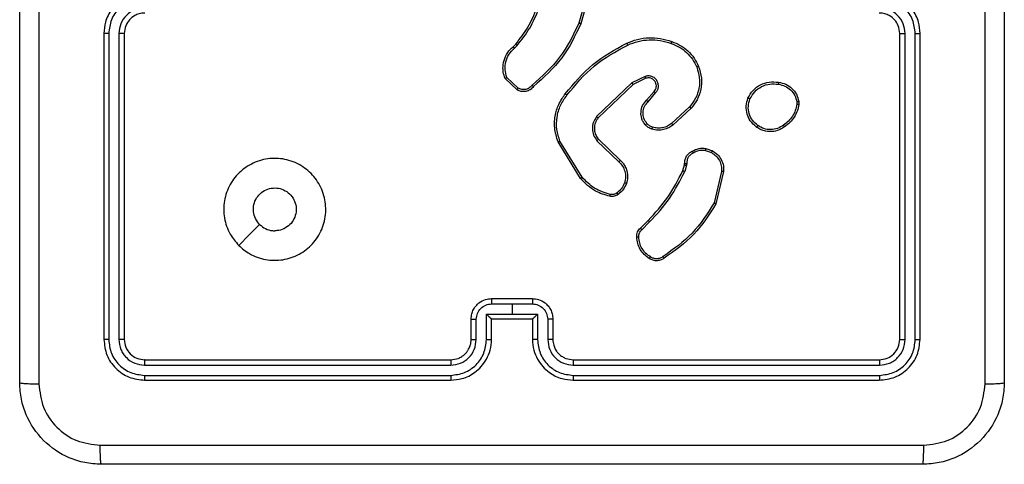
# Model space of a CAD drawing. Units: millimetres. Extents: x 152 to 536, y 170 to 877.
# Drawn here: x 376 to 386, y 394 to 399 of the extents above; entities that cross this region are included whole.
import ezdxf

# ---------------------------------------------------------------- set-up
doc = ezdxf.new("R2010")
doc.units = ezdxf.units.MM
doc.header["$LTSCALE"] = 35

# ---------------------------------------------------------------- blocks, each defined once
blk = doc.blocks.new('1445 2d')
at = {"color": 0, "linetype": 'Continuous', "lineweight": 25}
for p, q in [((381.9272, 399.1426), (381.828, 398.7895)), ((381.9467, 399.1384), (381.8468, 398.7832)), ((377.1725, 398.6879), (377.1725, 395.6879)), ((377.2199, 398.6875), (377.2199, 395.6855)), ((377.32, 398.6875), (377.3199, 395.6855)), ((377.3725, 398.6879), (377.3725, 395.6879)), ((384.9725, 395.6879), (384.9725, 398.6879)), ((385.025, 395.6855), (385.0249, 398.6875)), ((385.1251, 395.6855), (385.125, 398.6875)), ((385.1725, 395.6879), (385.1725, 398.6879)), ((381.1826, 398.5574), (381.2094, 398.5837)), ((381.1953, 398.5418), (381.2246, 398.5706)), ((381.2331, 398.1506), (381.1217, 398.2563)), ((382.4778, 398.267), (382.348, 398.2036)), ((381.2224, 398.1339), (381.1042, 398.2465)), ((382.348, 398.2036), (382.0013, 397.8719)), ((382.3592, 398.1875), (382.0166, 397.8595)), ((382.4838, 398.2483), (382.3592, 398.1875)), ((382.4906, 398.0329), (382.5643, 398.1179)), ((382.5054, 398.0188), (382.5794, 398.104)), ((382.9133, 397.9684), (382.7373, 397.8051)), ((383.9638, 398.0174), (383.964, 397.9934)), ((383.9829, 398.0207), (383.9832, 397.9911)), ((382.9275, 397.9552), (382.7495, 397.7899)), ((381.8438, 397.2654), (381.6238, 397.6243)), ((381.8595, 397.2775), (381.6424, 397.6317)), ((382.0052, 397.6363), (382.2205, 397.4287)), ((382.0198, 397.6501), (382.2334, 397.4442)), ((383.0693, 397.5403), (383.127, 397.5195)), ((383.0725, 397.5605), (383.1359, 397.5376)), ((382.8462, 397.3423), (382.8626, 397.3992)), ((382.8626, 397.3992), (382.8646, 397.4136)), ((382.8828, 397.3959), (382.8649, 397.3336)), ((382.8851, 397.4122), (382.8828, 397.3959)), ((383.2271, 397.3343), (383.154, 397.0258)), ((383.2465, 397.333), (383.1716, 397.0179)), ((382.4313, 396.7784), (382.5071, 396.8541)), ((382.4448, 396.7627), (382.5215, 396.8393)), ((380.9725, 396.0879), (381.3725, 396.0879)), ((380.9723, 396.0358), (381.1725, 396.0358)), ((381.1725, 396.0358), (381.3726, 396.0358)), ((381.1725, 396.0358), (381.1725, 395.9358)), ((380.7725, 395.6879), (380.7725, 395.8879)), ((380.8222, 395.6856), (380.8222, 395.8857)), ((380.9223, 395.9358), (381.1725, 395.9358)), ((380.9223, 395.6856), (380.9223, 395.9358)), ((380.9725, 395.8879), (380.9724, 395.8879)), ((380.9725, 395.6879), (380.9725, 395.8879)), ((380.9725, 395.8879), (381.3725, 395.8879)), ((381.1725, 395.9358), (381.4226, 395.9358)), ((381.3725, 395.8879), (381.3725, 395.6879)), ((381.3725, 395.8879), (381.3725, 395.8879)), ((381.4226, 395.9358), (381.4226, 395.6856)), ((381.5227, 395.8857), (381.5227, 395.6856)), ((381.5725, 395.8879), (381.5725, 395.6879)), ((377.5725, 395.4879), (380.5725, 395.4879)), ((381.7725, 395.4879), (384.7725, 395.4879)), ((377.5701, 395.4354), (380.5721, 395.4354)), ((381.7728, 395.4354), (384.7748, 395.4354)), ((377.5701, 395.3353), (380.5721, 395.3353)), ((377.5725, 395.2879), (380.5725, 395.2879)), ((381.7725, 395.2879), (384.7725, 395.2879)), ((381.7728, 395.3353), (384.7748, 395.3353)), ((376.5725, 394.6879), (376.5725, 394.6879)), ((376.5725, 394.6879), (376.5725, 394.6879))]:
    blk.add_line(p, q, dxfattribs=at)
at = {"color": 0, "linetype": 'Continuous', "lineweight": 25, "flags": 128}
blk.add_lwpolyline([(378.4941, 396.6095), (378.5965, 396.712), (378.6989, 396.8144)], dxfattribs=at)
at = {"color": 0, "linetype": 'Continuous', "lineweight": 25}
for points, knots in [([(376.3475, 395.2629), (376.3475, 396.1568), (376.3475, 397.9451), (376.3475, 400.6307), (376.3475, 402.4189), (376.3475, 403.3129)], [0, 0, 0, 0, 0.333296, 0.666701, 1, 1, 1, 1]), ([(376.5351, 403.3236), (376.5352, 402.4272), (376.5353, 400.6343), (376.5353, 397.9415), (376.5352, 396.1486), (376.5351, 395.2522)], [0, 0, 0, 0, 0.333336, 0.666664, 1, 1, 1, 1]), ([(385.8098, 395.2522), (385.8097, 396.1486), (385.8097, 397.9415), (385.8097, 400.6343), (385.8097, 402.4272), (385.8098, 403.3236)], [0, 0, 0, 0, 0.333336, 0.666664, 1, 1, 1, 1]), ([(385.9975, 403.3129), (385.9975, 402.4189), (385.9975, 400.6307), (385.9975, 397.9451), (385.9975, 396.1569), (385.9975, 395.2629)], [0, 0, 0, 0, 0.3332958, 0.6667014, 1, 1, 1, 1]), ([(377.5725, 399.0879), (377.5374, 399.0852), (377.4699, 399.0801), (377.3789, 399.0419), (377.3051, 398.9897), (377.2349, 398.9119), (377.1824, 398.8095), (377.1755, 398.7251), (377.1725, 398.6879)], [0, 0, 0, 0, 0.167276, 0.322543, 0.465788, 0.596998, 0.822391, 1, 1, 1, 1]), ([(377.5701, 399.0377), (377.5242, 399.0324), (377.4326, 399.0218), (377.3167, 398.941), (377.2367, 398.8249), (377.2255, 398.7333), (377.2199, 398.6875)], [0, 0, 0, 0, 0.250454, 0.500145, 0.750094, 1, 1, 1, 1]), ([(385.1725, 398.6879), (385.1694, 398.7251), (385.1625, 398.8095), (385.11, 398.9119), (385.0398, 398.9897), (384.966, 399.0419), (384.875, 399.0801), (384.8075, 399.0852), (384.7725, 399.0879)], [0, 0, 0, 0, 0.177609, 0.403002, 0.534212, 0.677457, 0.832724, 1, 1, 1, 1]), ([(385.125, 398.6875), (385.1194, 398.7333), (385.1083, 398.8249), (385.0282, 398.941), (384.9123, 399.0218), (384.8207, 399.0324), (384.7748, 399.0377)], [0, 0, 0, 0, 0.249904, 0.499848, 0.749541, 1, 1, 1, 1]), ([(377.5701, 398.9377), (377.5375, 398.9337), (377.4721, 398.9257), (377.3892, 398.8686), (377.3314, 398.7859), (377.3238, 398.7203), (377.32, 398.6875)], [0, 0, 0, 0, 0.249939, 0.499878, 0.749568, 1, 1, 1, 1]), ([(381.2094, 398.5837), (381.2512, 398.6374), (381.3358, 398.746), (381.3899, 398.8725), (381.4173, 398.9365)], [0, 0, 0, 0, 0.494663, 1, 1, 1, 1]), ([(385.0249, 398.6875), (385.0211, 398.7203), (385.0135, 398.7859), (384.9557, 398.8686), (384.8728, 398.9257), (384.8074, 398.9337), (384.7748, 398.9377)], [0, 0, 0, 0, 0.250433, 0.500125, 0.750064, 1, 1, 1, 1]), ([(377.5725, 398.8879), (377.5541, 398.8864), (377.5202, 398.8837), (377.4684, 398.8616), (377.4205, 398.8235), (377.3808, 398.7624), (377.3753, 398.7134), (377.3725, 398.6879)], [0, 0, 0, 0, 0.176048, 0.323731, 0.533031, 0.756671, 1, 1, 1, 1]), ([(381.2246, 398.5706), (381.2676, 398.6259), (381.3536, 398.7365), (381.4087, 398.8654), (381.4362, 398.9298)], [0, 0, 0, 0, 0.500007, 1, 1, 1, 1]), ([(384.9725, 398.6879), (384.9696, 398.7136), (384.9642, 398.7616), (384.9251, 398.8227), (384.8775, 398.8612), (384.8247, 398.8837), (384.7908, 398.8864), (384.7725, 398.8879)], [0, 0, 0, 0, 0.244434, 0.457338, 0.675442, 0.824543, 1, 1, 1, 1]), ([(381.828, 398.7895), (381.772, 398.6727), (381.6599, 398.4389), (381.466, 398.2669), (381.3691, 398.1809)], [0, 0, 0, 0, 0.499993, 1, 1, 1, 1]), ([(381.8468, 398.7832), (381.7913, 398.6664), (381.6787, 398.4297), (381.4828, 398.2554), (381.3835, 398.1671)], [0, 0, 0, 0, 0.49327, 1, 1, 1, 1]), ([(381.8468, 398.7832), (381.8467, 398.7833), (381.8462, 398.7834), (381.8434, 398.7843), (381.8399, 398.7855), (381.8365, 398.7866), (381.8325, 398.788), (381.8295, 398.789), (381.828, 398.7895)], [0, 0, 0, 0, 0.200931, 0.434105, 0.563085, 0.700451, 0.846201, 1, 1, 1, 1]), ([(377.2199, 398.6875), (377.2136, 398.6875), (377.2011, 398.6875), (377.1854, 398.6876), (377.1746, 398.6877), (377.1732, 398.6878), (377.1725, 398.6879)], [0, 0, 0, 0, 0.250147, 0.5, 0.749853, 1, 1, 1, 1]), ([(377.3725, 398.6879), (377.3723, 398.6879), (377.3718, 398.6878), (377.3686, 398.6877), (377.3638, 398.6877), (377.3572, 398.6876), (377.3491, 398.6876), (377.34, 398.6875), (377.3301, 398.6875), (377.3234, 398.6875), (377.32, 398.6875)], [0, 0, 0, 0, 0.125044, 0.250192, 0.375253, 0.5, 0.624747, 0.749808, 0.874956, 1, 1, 1, 1]), ([(382.2973, 398.5925), (382.3315, 398.6063), (382.4016, 398.6345), (382.5135, 398.6488), (382.6283, 398.6434), (382.7004, 398.6207), (382.7376, 398.609)], [0, 0, 0, 0, 0.243403, 0.500002, 0.742018, 1, 1, 1, 1]), ([(384.9725, 398.6879), (384.9727, 398.6879), (384.9731, 398.6878), (384.9763, 398.6877), (384.9812, 398.6877), (384.9878, 398.6876), (384.9958, 398.6876), (385.005, 398.6875), (385.0148, 398.6875), (385.0216, 398.6875), (385.0249, 398.6875)], [0, 0, 0, 0, 0.1250439, 0.250195, 0.3752568, 0.5, 0.6247432, 0.749805, 0.8749561, 1, 1, 1, 1]), ([(385.125, 398.6875), (385.1313, 398.6875), (385.1439, 398.6875), (385.1595, 398.6876), (385.1703, 398.6877), (385.1717, 398.6878), (385.1725, 398.6879)], [0, 0, 0, 0, 0.2501501, 0.5, 0.7498499, 1, 1, 1, 1]), ([(381.1042, 398.2465), (381.0973, 398.2672), (381.0868, 398.2988), (381.0822, 398.3585), (381.0908, 398.4254), (381.1247, 398.5011), (381.1641, 398.5394), (381.1826, 398.5574)], [0, 0, 0, 0, 0.190183, 0.290661, 0.52225, 0.775142, 1, 1, 1, 1]), ([(381.1826, 398.5574), (381.1828, 398.5571), (381.1831, 398.5566), (381.186, 398.553), (381.1903, 398.5478), (381.1936, 398.5438), (381.1953, 398.5418)], [0, 0, 0, 0, 0.250178, 0.5, 0.749822, 1, 1, 1, 1]), ([(381.2094, 398.5837), (381.2097, 398.5834), (381.2103, 398.5829), (381.2143, 398.5794), (381.2194, 398.5751), (381.2229, 398.5721), (381.2246, 398.5706)], [0, 0, 0, 0, 0.279851, 0.559064, 0.779477, 1, 1, 1, 1]), ([(381.6949, 398.0952), (381.7794, 398.1974), (381.9483, 398.4019), (382.181, 398.529), (382.2973, 398.5925)], [0, 0, 0, 0, 0.500137, 1, 1, 1, 1]), ([(381.7109, 398.0827), (381.7944, 398.1836), (381.9614, 398.3855), (382.1912, 398.5113), (382.3061, 398.5743)], [0, 0, 0, 0, 0.499999, 1, 1, 1, 1]), ([(382.2973, 398.5925), (382.2975, 398.5923), (382.2978, 398.5917), (382.2998, 398.5875), (382.3027, 398.5814), (382.3049, 398.5767), (382.3061, 398.5743)], [0, 0, 0, 0, 0.250168, 0.5, 0.749832, 1, 1, 1, 1]), ([(382.3061, 398.5743), (382.34, 398.5878), (382.4078, 398.6148), (382.517, 398.628), (382.6269, 398.6228), (382.6965, 398.6009), (382.7313, 398.59)], [0, 0, 0, 0, 0.249943, 0.499996, 0.750051, 1, 1, 1, 1]), ([(382.7376, 398.609), (382.7376, 398.6088), (382.7375, 398.6083), (382.7366, 398.6053), (382.7354, 398.6017), (382.7342, 398.5983), (382.7329, 398.5943), (382.7319, 398.5914), (382.7313, 398.59)], [0, 0, 0, 0, 0.209186, 0.445094, 0.573406, 0.708741, 0.851038, 1, 1, 1, 1]), ([(382.7313, 398.59), (382.7588, 398.579), (382.8137, 398.5572), (382.8842, 398.5027), (382.9439, 398.4366), (382.9699, 398.3836), (382.9829, 398.3571)], [0, 0, 0, 0, 0.249928, 0.500003, 0.750075, 1, 1, 1, 1]), ([(381.1217, 398.2563), (381.1143, 398.2816), (381.0995, 398.3323), (381.1083, 398.4119), (381.1389, 398.4861), (381.1765, 398.5232), (381.1953, 398.5418)], [0, 0, 0, 0, 0.2499778, 0.4999414, 0.7498089, 1, 1, 1, 1]), ([(382.9829, 398.3571), (382.9934, 398.3238), (383.0144, 398.2573), (383.0091, 398.1518), (382.9776, 398.0509), (382.9347, 397.9959), (382.9133, 397.9684)], [0, 0, 0, 0, 0.24998, 0.499964, 0.749877, 1, 1, 1, 1]), ([(383.001, 398.3649), (383.0127, 398.3272), (383.0357, 398.2534), (383.0268, 398.1395), (382.992, 398.0367), (382.9486, 397.9819), (382.9275, 397.9552)], [0, 0, 0, 0, 0.268415, 0.524558, 0.768421, 1, 1, 1, 1]), ([(383.001, 398.3649), (383.0007, 398.3647), (383.0002, 398.3644), (382.9961, 398.3626), (382.9901, 398.36), (382.9853, 398.3581), (382.9829, 398.3571)], [0, 0, 0, 0, 0.249936, 0.499875, 0.749561, 1, 1, 1, 1]), ([(381.1042, 398.2465), (381.1044, 398.2466), (381.1049, 398.2468), (381.1077, 398.2484), (381.111, 398.2503), (381.1141, 398.252), (381.1178, 398.254), (381.1204, 398.2555), (381.1217, 398.2563)], [0, 0, 0, 0, 0.213487, 0.450627, 0.578533, 0.712812, 0.853395, 1, 1, 1, 1]), ([(382.5794, 398.104), (382.5862, 398.1126), (382.5999, 398.1299), (382.6086, 398.1623), (382.6066, 398.1955), (382.594, 398.2263), (382.572, 398.2513), (382.543, 398.2676), (382.51, 398.2742), (382.4886, 398.2694), (382.4778, 398.267)], [0, 0, 0, 0, 0.125104, 0.250179, 0.374953, 0.500012, 0.624896, 0.75, 0.87499, 1, 1, 1, 1]), ([(382.4838, 398.2483), (382.4838, 398.2486), (382.4836, 398.2492), (382.4823, 398.2535), (382.4803, 398.2597), (382.4786, 398.2646), (382.4778, 398.267)], [0, 0, 0, 0, 0.249938, 0.499876, 0.74956, 1, 1, 1, 1]), ([(381.3835, 398.1671), (381.3731, 398.1558), (381.3523, 398.1333), (381.3088, 398.1172), (381.2631, 398.1157), (381.2359, 398.1279), (381.2224, 398.1339)], [0, 0, 0, 0, 0.254949, 0.506598, 0.754948, 1, 1, 1, 1]), ([(381.3691, 398.1809), (381.3606, 398.1714), (381.3436, 398.1522), (381.3074, 398.1374), (381.2684, 398.1353), (381.2448, 398.1455), (381.2331, 398.1506)], [0, 0, 0, 0, 0.2499451, 0.4998996, 0.7496339, 1, 1, 1, 1]), ([(381.3835, 398.1671), (381.3833, 398.1673), (381.3829, 398.1676), (381.3804, 398.17), (381.3776, 398.1727), (381.3751, 398.1752), (381.3722, 398.178), (381.3701, 398.1799), (381.3691, 398.1809)], [0, 0, 0, 0, 0.228215, 0.470203, 0.596933, 0.727585, 0.862022, 1, 1, 1, 1]), ([(382.3592, 398.1875), (382.3591, 398.1877), (382.3589, 398.188), (382.3573, 398.1903), (382.3553, 398.1932), (382.3532, 398.1962), (382.3507, 398.1997), (382.3489, 398.2023), (382.348, 398.2036)], [0, 0, 0, 0, 0.194233, 0.425273, 0.554819, 0.693699, 0.842246, 1, 1, 1, 1]), ([(382.5643, 398.1179), (382.5698, 398.1245), (382.5808, 398.1381), (382.5875, 398.1624), (382.5871, 398.1867), (382.5791, 398.2115), (382.5638, 398.2311), (382.5462, 398.243), (382.5282, 398.2505), (382.5067, 398.2537), (382.4909, 398.25), (382.4838, 398.2483)], [0, 0, 0, 0, 0.122003, 0.248438, 0.350824, 0.467237, 0.617011, 0.696805, 0.769099, 0.895969, 1, 1, 1, 1]), ([(383.4851, 398.0544), (383.5, 398.0804), (383.5304, 398.1334), (383.6051, 398.1875), (383.6935, 398.218), (383.7543, 398.2122), (383.7857, 398.2092)], [0, 0, 0, 0, 0.245326, 0.500041, 0.742727, 1, 1, 1, 1]), ([(383.5041, 398.0462), (383.5184, 398.0707), (383.547, 398.1196), (383.6169, 398.1701), (383.6987, 398.1976), (383.7551, 398.1919), (383.7834, 398.1891)], [0, 0, 0, 0, 0.24995, 0.499915, 0.749749, 1, 1, 1, 1]), ([(383.7857, 398.2092), (383.7857, 398.2089), (383.7858, 398.2084), (383.7855, 398.2051), (383.785, 398.2012), (383.7846, 398.1976), (383.784, 398.1935), (383.7836, 398.1906), (383.7834, 398.1891)], [0, 0, 0, 0, 0.2191518, 0.4583161, 0.5858139, 0.718692, 0.8568401, 1, 1, 1, 1]), ([(383.7834, 398.1891), (383.8054, 398.1847), (383.8494, 398.1758), (383.9053, 398.1366), (383.9474, 398.0828), (383.9584, 398.0392), (383.9638, 398.0174)], [0, 0, 0, 0, 0.249959, 0.4999263, 0.7497743, 1, 1, 1, 1]), ([(383.7857, 398.2092), (383.8098, 398.2043), (383.858, 398.1946), (383.9187, 398.1514), (383.9648, 398.0926), (383.9768, 398.0449), (383.9829, 398.0207)], [0, 0, 0, 0, 0.249998, 0.500009, 0.746665, 1, 1, 1, 1]), ([(381.2224, 398.1339), (381.2225, 398.1341), (381.2228, 398.1345), (381.2246, 398.1372), (381.2266, 398.1403), (381.2285, 398.1433), (381.2307, 398.1468), (381.2323, 398.1493), (381.2331, 398.1506)], [0, 0, 0, 0, 0.215571, 0.453575, 0.581359, 0.715114, 0.854756, 1, 1, 1, 1]), ([(381.6238, 397.6243), (381.6097, 397.6702), (381.5825, 397.7581), (381.5931, 397.8908), (381.6303, 398.005), (381.6742, 398.0662), (381.6949, 398.0952)], [0, 0, 0, 0, 0.2865777, 0.5487984, 0.7866187, 1, 1, 1, 1]), ([(381.6424, 397.6317), (381.6302, 397.6699), (381.606, 397.7462), (381.6097, 397.8674), (381.6419, 397.9843), (381.6879, 398.0499), (381.7109, 398.0827)], [0, 0, 0, 0, 0.249982, 0.499964, 0.749894, 1, 1, 1, 1]), ([(381.7109, 398.0827), (381.7096, 398.0837), (381.7072, 398.0856), (381.7038, 398.0882), (381.7009, 398.0905), (381.6979, 398.0928), (381.6954, 398.0948), (381.6951, 398.0951), (381.6949, 398.0952)], [0, 0, 0, 0, 0.150061, 0.29315, 0.428946, 0.557402, 0.792684, 1, 1, 1, 1]), ([(382.5643, 398.1179), (382.5644, 398.1178), (382.5647, 398.1176), (382.5664, 398.116), (382.5689, 398.1137), (382.5717, 398.1111), (382.5753, 398.1078), (382.578, 398.1053), (382.5794, 398.104)], [0, 0, 0, 0, 0.1561604, 0.3746058, 0.5073506, 0.6557449, 0.820123, 1, 1, 1, 1]), ([(382.4785, 397.7913), (382.4708, 397.8017), (382.4562, 397.8213), (382.4397, 397.863), (382.4332, 397.9173), (382.4481, 397.982), (382.4766, 398.0162), (382.4906, 398.0329)], [0, 0, 0, 0, 0.145284, 0.276008, 0.502107, 0.756342, 1, 1, 1, 1]), ([(382.4939, 397.8041), (382.483, 397.8206), (382.4611, 397.8537), (382.4538, 397.9139), (382.4672, 397.9731), (382.4927, 398.0036), (382.5054, 398.0188)], [0, 0, 0, 0, 0.249939, 0.499883, 0.749614, 1, 1, 1, 1]), ([(382.4906, 398.0329), (382.4907, 398.0328), (382.4911, 398.0324), (382.4934, 398.0302), (382.4961, 398.0276), (382.4988, 398.0251), (382.502, 398.0221), (382.5043, 398.0199), (382.5054, 398.0188)], [0, 0, 0, 0, 0.206133, 0.441009, 0.569556, 0.705645, 0.849234, 1, 1, 1, 1]), ([(382.9275, 397.9552), (382.9273, 397.9554), (382.9269, 397.9558), (382.9236, 397.9588), (382.9189, 397.9632), (382.9152, 397.9667), (382.9133, 397.9684)], [0, 0, 0, 0, 0.249938, 0.499878, 0.749573, 1, 1, 1, 1]), ([(383.5697, 397.7689), (383.5472, 397.7886), (383.5066, 397.8242), (383.4735, 397.8988), (383.4624, 397.9769), (383.4775, 398.0286), (383.4851, 398.0544)], [0, 0, 0, 0, 0.277672, 0.499916, 0.750891, 1, 1, 1, 1]), ([(383.4851, 398.0544), (383.4853, 398.0543), (383.4858, 398.0541), (383.4889, 398.0527), (383.4925, 398.0512), (383.496, 398.0497), (383.4999, 398.048), (383.5027, 398.0468), (383.5041, 398.0462)], [0, 0, 0, 0, 0.217041, 0.455522, 0.583186, 0.716589, 0.855622, 1, 1, 1, 1]), ([(383.582, 397.7847), (383.5633, 397.8008), (383.5259, 397.8329), (383.494, 397.9009), (383.4838, 397.9751), (383.4973, 398.0225), (383.5041, 398.0462)], [0, 0, 0, 0, 0.2502483, 0.5000832, 0.7500439, 1, 1, 1, 1]), ([(383.964, 397.9934), (383.9599, 397.9729), (383.9517, 397.9319), (383.9225, 397.876), (383.8837, 397.8262), (383.8499, 397.8016), (383.8329, 397.7893)], [0, 0, 0, 0, 0.249918, 0.499992, 0.75007, 1, 1, 1, 1]), ([(383.9832, 397.9911), (383.9789, 397.9695), (383.9704, 397.9261), (383.94, 397.8664), (383.8985, 397.813), (383.8621, 397.7866), (383.8438, 397.7734)], [0, 0, 0, 0, 0.246997, 0.495988, 0.746985, 1, 1, 1, 1]), ([(383.9638, 398.0174), (383.9664, 398.0177), (383.9714, 398.0185), (383.9777, 398.0196), (383.982, 398.0204), (383.9826, 398.0206), (383.9829, 398.0207)], [0, 0, 0, 0, 0.250144, 0.5, 0.749856, 1, 1, 1, 1]), ([(383.9832, 397.9911), (383.9828, 397.9912), (383.982, 397.9912), (383.977, 397.9918), (383.9707, 397.9926), (383.9663, 397.9932), (383.964, 397.9934)], [0, 0, 0, 0, 0.279593, 0.558992, 0.77929, 1, 1, 1, 1]), ([(382.0013, 397.8719), (381.9895, 397.8539), (381.966, 397.8181), (381.9569, 397.7533), (381.9683, 397.689), (381.9929, 397.6539), (382.0052, 397.6363)], [0, 0, 0, 0, 0.25029, 0.500092, 0.750049, 1, 1, 1, 1]), ([(382.0166, 397.8595), (382.0163, 397.8597), (382.0158, 397.8601), (382.0123, 397.8629), (382.0073, 397.867), (382.0033, 397.8703), (382.0013, 397.8719)], [0, 0, 0, 0, 0.250155, 0.5, 0.749845, 1, 1, 1, 1]), ([(382.0166, 397.8595), (382.0063, 397.844), (381.9857, 397.8128), (381.9772, 397.7579), (381.984, 397.7152), (381.9982, 397.6791), (382.0112, 397.6616), (382.0198, 397.6501)], [0, 0, 0, 0, 0.244201, 0.48992, 0.713022, 0.811019, 1, 1, 1, 1]), ([(382.4785, 397.7913), (382.4787, 397.7915), (382.4793, 397.7919), (382.4828, 397.7947), (382.4879, 397.799), (382.4919, 397.8024), (382.4939, 397.8041)], [0, 0, 0, 0, 0.250158, 0.499995, 0.749836, 1, 1, 1, 1]), ([(382.5442, 397.7495), (382.5318, 397.7541), (382.518, 397.7593), (382.5034, 397.769), (382.4927, 397.7767), (382.4846, 397.785), (382.4785, 397.7913)], [0, 0, 0, 0, 0.4994411, 0.5600971, 0.6638152, 1, 1, 1, 1]), ([(382.5503, 397.7683), (382.5397, 397.7722), (382.5183, 397.7802), (382.5021, 397.7961), (382.4939, 397.8041)], [0, 0, 0, 0, 0.500006, 1, 1, 1, 1]), ([(382.7495, 397.7899), (382.7361, 397.7803), (382.7084, 397.7603), (382.658, 397.743), (382.6015, 397.7365), (382.5637, 397.7451), (382.5442, 397.7495)], [0, 0, 0, 0, 0.226439, 0.468593, 0.72645, 1, 1, 1, 1]), ([(382.7373, 397.8051), (382.7237, 397.7955), (382.6967, 397.7762), (382.6488, 397.7612), (382.5988, 397.757), (382.5665, 397.7645), (382.5503, 397.7683)], [0, 0, 0, 0, 0.250031, 0.500001, 0.749969, 1, 1, 1, 1]), ([(382.7495, 397.7899), (382.7493, 397.7902), (382.7489, 397.7907), (382.7462, 397.7941), (382.7421, 397.7991), (382.7389, 397.8031), (382.7373, 397.8051)], [0, 0, 0, 0, 0.249939, 0.499879, 0.749573, 1, 1, 1, 1]), ([(383.5697, 397.7689), (383.57, 397.769), (383.5705, 397.7694), (383.5734, 397.773), (383.5774, 397.7783), (383.5804, 397.7826), (383.582, 397.7847)], [0, 0, 0, 0, 0.250161, 0.500005, 0.749847, 1, 1, 1, 1]), ([(383.8438, 397.7734), (383.8298, 397.7638), (383.7976, 397.7418), (383.7332, 397.723), (383.6678, 397.7249), (383.6109, 397.7425), (383.5838, 397.7598), (383.5697, 397.7689)], [0, 0, 0, 0, 0.172913, 0.397083, 0.672266, 0.829707, 1, 1, 1, 1]), ([(383.8329, 397.7893), (383.814, 397.7771), (383.776, 397.7527), (383.7083, 397.7414), (383.6402, 397.75), (383.6014, 397.7731), (383.582, 397.7847)], [0, 0, 0, 0, 0.249962, 0.499933, 0.749783, 1, 1, 1, 1]), ([(383.8438, 397.7734), (383.8437, 397.7736), (383.8435, 397.774), (383.8418, 397.7767), (383.8397, 397.7797), (383.8377, 397.7825), (383.8355, 397.7858), (383.8338, 397.7882), (383.8329, 397.7893)], [0, 0, 0, 0, 0.217874, 0.456659, 0.584282, 0.717466, 0.856117, 1, 1, 1, 1]), ([(382.5442, 397.7495), (382.5444, 397.7498), (382.5447, 397.7503), (382.5461, 397.7546), (382.5481, 397.7608), (382.5496, 397.7658), (382.5503, 397.7683)], [0, 0, 0, 0, 0.250158, 0.500005, 0.749849, 1, 1, 1, 1]), ([(381.6238, 397.6243), (381.6241, 397.6244), (381.6247, 397.6246), (381.629, 397.6263), (381.6351, 397.6287), (381.6399, 397.6307), (381.6424, 397.6317)], [0, 0, 0, 0, 0.250162, 0.499998, 0.749836, 1, 1, 1, 1]), ([(382.0198, 397.6501), (382.0196, 397.6498), (382.0193, 397.6493), (382.016, 397.6461), (382.0111, 397.6416), (382.0072, 397.6381), (382.0052, 397.6363)], [0, 0, 0, 0, 0.250156, 0.49999, 0.749828, 1, 1, 1, 1]), ([(382.8646, 397.4136), (382.8652, 397.4265), (382.8664, 397.4521), (382.8827, 397.4869), (382.9068, 397.5155), (382.9282, 397.5272), (382.9387, 397.533)], [0, 0, 0, 0, 0.259364, 0.512478, 0.759353, 1, 1, 1, 1]), ([(382.9486, 397.5148), (382.9391, 397.5097), (382.9202, 397.4995), (382.8994, 397.4744), (382.8861, 397.4445), (382.8855, 397.423), (382.8851, 397.4122)], [0, 0, 0, 0, 0.250056, 0.49999, 0.749927, 1, 1, 1, 1]), ([(382.9387, 397.533), (382.9598, 397.5437), (383.0018, 397.565), (383.0489, 397.562), (383.0725, 397.5605)], [0, 0, 0, 0, 0.5000108, 1, 1, 1, 1]), ([(382.9387, 397.533), (382.9389, 397.5328), (382.9392, 397.5323), (382.9409, 397.5291), (382.9428, 397.5256), (382.9446, 397.5224), (382.9465, 397.5187), (382.9479, 397.5161), (382.9486, 397.5148)], [0, 0, 0, 0, 0.226972, 0.468655, 0.595503, 0.726457, 0.86137, 1, 1, 1, 1]), ([(383.0693, 397.5403), (383.0481, 397.5416), (383.0055, 397.5441), (382.9676, 397.5246), (382.9486, 397.5148)], [0, 0, 0, 0, 0.500005, 1, 1, 1, 1]), ([(383.0693, 397.5403), (383.0696, 397.5418), (383.0701, 397.5447), (383.0708, 397.5488), (383.0714, 397.5524), (383.072, 397.5562), (383.0725, 397.5596), (383.0725, 397.5602), (383.0725, 397.5605)], [0, 0, 0, 0, 0.141325, 0.278172, 0.410282, 0.537531, 0.777738, 1, 1, 1, 1]), ([(383.1359, 397.5376), (383.1358, 397.5372), (383.1356, 397.5364), (383.1333, 397.5315), (383.1302, 397.5256), (383.1281, 397.5215), (383.127, 397.5195)], [0, 0, 0, 0, 0.279827, 0.559072, 0.779491, 1, 1, 1, 1]), ([(383.127, 397.5195), (383.1426, 397.5093), (383.1739, 397.489), (383.207, 397.4431), (383.2272, 397.3903), (383.2271, 397.353), (383.2271, 397.3343)], [0, 0, 0, 0, 0.25005, 0.499999, 0.749952, 1, 1, 1, 1]), ([(383.1359, 397.5376), (383.1532, 397.5263), (383.1878, 397.5039), (383.2253, 397.4519), (383.2471, 397.3932), (383.2467, 397.352), (383.2465, 397.333)], [0, 0, 0, 0, 0.250048, 0.5000068, 0.7697296, 1, 1, 1, 1]), ([(378.4941, 396.6095), (378.4639, 396.6452), (378.3976, 396.7236), (378.3456, 396.8775), (378.3453, 397.0479), (378.4011, 397.2098), (378.5085, 397.3427), (378.6529, 397.4346), (378.82, 397.4711), (378.9907, 397.4524), (379.1438, 397.3769), (379.2649, 397.255), (379.338, 397.1013), (379.3554, 396.9303), (379.317, 396.7642), (379.224, 396.6198), (379.0897, 396.5146), (378.9274, 396.4595), (378.7567, 396.4622), (378.6048, 396.515), (378.528, 396.5805), (378.4941, 396.6095)], [0, 0, 0, 0, 0.044523, 0.097905, 0.151702, 0.205541, 0.258935, 0.312782, 0.366705, 0.419996, 0.474538, 0.52707, 0.582037, 0.634413, 0.689049, 0.74252, 0.79617, 0.849852, 0.903702, 0.957429, 1, 1, 1, 1]), ([(382.2334, 397.4442), (382.2332, 397.4438), (382.2328, 397.4431), (382.2294, 397.439), (382.2251, 397.4339), (382.222, 397.4304), (382.2205, 397.4287)], [0, 0, 0, 0, 0.279831, 0.559069, 0.779488, 1, 1, 1, 1]), ([(382.2205, 397.4287), (382.2335, 397.415), (382.2596, 397.3878), (382.2814, 397.335), (382.2889, 397.2782), (382.2797, 397.2416), (382.2751, 397.2233)], [0, 0, 0, 0, 0.249971, 0.49995, 0.749852, 1, 1, 1, 1]), ([(382.2334, 397.4442), (382.2369, 397.441), (382.2466, 397.4321), (382.2634, 397.413), (382.2836, 397.382), (382.3022, 397.3342), (382.3089, 397.2757), (382.2984, 397.2354), (382.2938, 397.2173)], [0, 0, 0, 0, 0.056645, 0.159017, 0.307039, 0.500604, 0.775351, 1, 1, 1, 1]), ([(382.8626, 397.3992), (382.863, 397.399), (382.8638, 397.3988), (382.8692, 397.3979), (382.8759, 397.3969), (382.8805, 397.3962), (382.8828, 397.3959)], [0, 0, 0, 0, 0.279829, 0.559048, 0.779477, 1, 1, 1, 1]), ([(382.8646, 397.4136), (382.8649, 397.4135), (382.8654, 397.4134), (382.869, 397.4131), (382.873, 397.4128), (382.8767, 397.4126), (382.8808, 397.4124), (382.8836, 397.4123), (382.8851, 397.4122)], [0, 0, 0, 0, 0.227895, 0.469896, 0.596684, 0.727415, 0.861936, 1, 1, 1, 1]), ([(382.5071, 396.8541), (382.5749, 396.9276), (382.7107, 397.0745), (382.801, 397.253), (382.8462, 397.3423)], [0, 0, 0, 0, 0.500001, 1, 1, 1, 1]), ([(382.5215, 396.8393), (382.5902, 396.9137), (382.7276, 397.0625), (382.8191, 397.2432), (382.8649, 397.3336)], [0, 0, 0, 0, 0.500002, 1, 1, 1, 1]), ([(382.8462, 397.3423), (382.8465, 397.3421), (382.8473, 397.3417), (382.8522, 397.3393), (382.8584, 397.3365), (382.8627, 397.3346), (382.8649, 397.3336)], [0, 0, 0, 0, 0.279829, 0.559041, 0.779473, 1, 1, 1, 1]), ([(383.2465, 397.333), (383.2462, 397.333), (383.2455, 397.3329), (383.2411, 397.3332), (383.2347, 397.3337), (383.2296, 397.3341), (383.2271, 397.3343)], [0, 0, 0, 0, 0.249936, 0.499877, 0.749576, 1, 1, 1, 1]), ([(381.8438, 397.2654), (381.8441, 397.2655), (381.8447, 397.2658), (381.8483, 397.2685), (381.8535, 397.2726), (381.8575, 397.2759), (381.8595, 397.2775)], [0, 0, 0, 0, 0.250157, 0.5, 0.749843, 1, 1, 1, 1]), ([(382.1303, 397.0909), (382.0817, 397.1049), (381.971, 397.1369), (381.8895, 397.2192), (381.8438, 397.2654)], [0, 0, 0, 0, 0.4391082, 1, 1, 1, 1]), ([(382.1346, 397.1099), (382.0815, 397.126), (381.9754, 397.1583), (381.8982, 397.2377), (381.8595, 397.2775)], [0, 0, 0, 0, 0.499993, 1, 1, 1, 1]), ([(382.2751, 397.2233), (382.2667, 397.204), (382.2499, 397.1655), (382.2179, 397.1381), (382.202, 397.1244)], [0, 0, 0, 0, 0.5000036, 1, 1, 1, 1]), ([(382.2938, 397.2173), (382.2846, 397.1962), (382.2662, 397.1538), (382.231, 397.1238), (382.2134, 397.1088)], [0, 0, 0, 0, 0.499998, 1, 1, 1, 1]), ([(382.2938, 397.2173), (382.2934, 397.2174), (382.2928, 397.2175), (382.2886, 397.2188), (382.2824, 397.2208), (382.2776, 397.2225), (382.2751, 397.2233)], [0, 0, 0, 0, 0.249937, 0.499876, 0.749567, 1, 1, 1, 1]), ([(378.699, 396.8144), (378.6839, 396.8327), (378.6538, 396.8694), (378.635, 396.9394), (378.6388, 397.0108), (378.6665, 397.0772), (378.7145, 397.1306), (378.7776, 397.1652), (378.8486, 397.1769), (378.9194, 397.1645), (378.982, 397.1293), (379.0295, 397.0754), (379.0565, 397.0089), (379.0599, 396.9371), (379.0394, 396.8683), (378.9973, 396.81), (378.9383, 396.7692), (378.885, 396.7541), (378.8545, 396.7531), (378.8475, 396.7529)], [0, 0, 0, 0, 0.0612975, 0.1225923, 0.1839021, 0.2452707, 0.3066594, 0.368103, 0.4295159, 0.4909204, 0.5522247, 0.6135332, 0.6747801, 0.7361, 0.7974242, 0.8588397, 0.920276, 0.9817075, 1, 1, 1, 1]), ([(382.1303, 397.0909), (382.1304, 397.0912), (382.1306, 397.0917), (382.1316, 397.0961), (382.133, 397.1024), (382.1341, 397.1074), (382.1346, 397.1099)], [0, 0, 0, 0, 0.25015, 0.5, 0.74985, 1, 1, 1, 1]), ([(382.2134, 397.1088), (382.2074, 397.1049), (382.1953, 397.0972), (382.1745, 397.0905), (382.1524, 397.0877), (382.1377, 397.0898), (382.1303, 397.0909)], [0, 0, 0, 0, 0.243931, 0.491905, 0.743927, 1, 1, 1, 1]), ([(382.202, 397.1244), (382.197, 397.1213), (382.187, 397.1149), (382.1699, 397.1097), (382.1522, 397.1074), (382.1405, 397.1091), (382.1346, 397.1099)], [0, 0, 0, 0, 0.249936, 0.499997, 0.750059, 1, 1, 1, 1]), ([(382.2134, 397.1088), (382.2132, 397.1091), (382.2127, 397.1097), (382.2097, 397.1138), (382.2059, 397.119), (382.2033, 397.1226), (382.202, 397.1244)], [0, 0, 0, 0, 0.27959, 0.558978, 0.779278, 1, 1, 1, 1]), ([(383.154, 397.0258), (383.088, 396.9218), (382.9561, 396.7139), (382.7547, 396.5722), (382.654, 396.5013)], [0, 0, 0, 0, 0.500002, 1, 1, 1, 1]), ([(383.1716, 397.0179), (383.1049, 396.9123), (382.9716, 396.7012), (382.7672, 396.5575), (382.6651, 396.4856)], [0, 0, 0, 0, 0.500001, 1, 1, 1, 1]), ([(383.1716, 397.0179), (383.1714, 397.0179), (383.171, 397.0181), (383.1684, 397.0192), (383.1651, 397.0206), (383.162, 397.0221), (383.1582, 397.0238), (383.1554, 397.0251), (383.154, 397.0258)], [0, 0, 0, 0, 0.201447, 0.4348622, 0.5638049, 0.700918, 0.8464561, 1, 1, 1, 1]), ([(378.699, 396.8144), (378.7173, 396.7994), (378.7539, 396.7694), (378.8085, 396.7543), (378.8397, 396.7532), (378.8475, 396.7529)], [0, 0, 0, 0, 0.428914, 0.857827, 1, 1, 1, 1]), ([(382.5071, 396.8541), (382.5071, 396.8541), (382.5072, 396.8539), (382.5081, 396.853), (382.5094, 396.8517), (382.5112, 396.8498), (382.5134, 396.8475), (382.5159, 396.845), (382.5187, 396.8422), (382.5205, 396.8403), (382.5215, 396.8393)], [0, 0, 0, 0, 0.125042, 0.250176, 0.375234, 0.5, 0.624766, 0.749824, 0.874958, 1, 1, 1, 1]), ([(382.3952, 396.6921), (382.3948, 396.7007), (382.3941, 396.7179), (382.4017, 396.7422), (382.4141, 396.7632), (382.4257, 396.7734), (382.4313, 396.7784)], [0, 0, 0, 0, 0.262888, 0.524967, 0.770674, 1, 1, 1, 1]), ([(382.4155, 396.6929), (382.4151, 396.6996), (382.4143, 396.7128), (382.4199, 396.7321), (382.4298, 396.7496), (382.4398, 396.7583), (382.4448, 396.7627)], [0, 0, 0, 0, 0.250034, 0.500003, 0.749967, 1, 1, 1, 1]), ([(382.4313, 396.7784), (382.4315, 396.7782), (382.4318, 396.7778), (382.4339, 396.7752), (382.4365, 396.7723), (382.4389, 396.7694), (382.4418, 396.7662), (382.4438, 396.7638), (382.4448, 396.7627)], [0, 0, 0, 0, 0.212972, 0.450057, 0.578032, 0.712437, 0.853191, 1, 1, 1, 1]), ([(382.3952, 396.6921), (382.3955, 396.692), (382.3961, 396.6919), (382.4006, 396.692), (382.4062, 396.6923), (382.4114, 396.6926), (382.4141, 396.6928), (382.4155, 396.6929)], [0, 0, 0, 0, 0.241836, 0.488716, 0.740846, 0.869798, 1, 1, 1, 1]), ([(382.5287, 396.4972), (382.5125, 396.5085), (382.4802, 396.5312), (382.4447, 396.5792), (382.4208, 396.6339), (382.4173, 396.6733), (382.4155, 396.6929)], [0, 0, 0, 0, 0.250031, 0.500002, 0.749972, 1, 1, 1, 1]), ([(382.5175, 396.4811), (382.5177, 396.4812), (382.5181, 396.4816), (382.52, 396.4842), (382.5222, 396.4873), (382.5241, 396.4902), (382.5263, 396.4935), (382.5279, 396.4959), (382.5287, 396.4972)], [0, 0, 0, 0, 0.222308, 0.462562, 0.589825, 0.721915, 0.858717, 1, 1, 1, 1]), ([(382.6651, 396.4856), (382.6549, 396.4789), (382.634, 396.4652), (382.5957, 396.4574), (382.5544, 396.4607), (382.53, 396.4741), (382.5175, 396.4811)], [0, 0, 0, 0, 0.230277, 0.473701, 0.730275, 1, 1, 1, 1]), ([(382.654, 396.5013), (382.6446, 396.4952), (382.6258, 396.4828), (382.5921, 396.4768), (382.5581, 396.4806), (382.5385, 396.4916), (382.5287, 396.4972)], [0, 0, 0, 0, 0.250069, 0.499997, 0.749923, 1, 1, 1, 1]), ([(382.6651, 396.4856), (382.6649, 396.4858), (382.6646, 396.4862), (382.6627, 396.4889), (382.6606, 396.492), (382.6586, 396.4948), (382.6564, 396.4979), (382.6548, 396.5002), (382.654, 396.5013)], [0, 0, 0, 0, 0.228195, 0.470487, 0.597211, 0.727742, 0.862126, 1, 1, 1, 1]), ([(380.7725, 395.8879), (380.7737, 395.9045), (380.776, 395.9366), (380.7934, 395.9806), (380.8179, 396.0172), (380.8556, 396.0534), (380.908, 396.0822), (380.9523, 396.0861), (380.9725, 396.0879)], [0, 0, 0, 0, 0.158488, 0.307474, 0.446952, 0.576914, 0.807319, 1, 1, 1, 1]), ([(380.9725, 396.0879), (380.9725, 396.0877), (380.9724, 396.0873), (380.9724, 396.0841), (380.9724, 396.0793), (380.9724, 396.0727), (380.9724, 396.0648), (380.9723, 396.0557), (380.9723, 396.0459), (380.9723, 396.0392), (380.9723, 396.0358)], [0, 0, 0, 0, 0.125043, 0.250193, 0.375254, 0.5, 0.624746, 0.749807, 0.874957, 1, 1, 1, 1]), ([(381.3725, 396.0879), (381.3725, 396.0877), (381.3725, 396.0873), (381.3725, 396.0841), (381.3725, 396.0793), (381.3726, 396.0727), (381.3726, 396.0648), (381.3726, 396.0557), (381.3726, 396.0459), (381.3726, 396.0392), (381.3726, 396.0358)], [0, 0, 0, 0, 0.125043, 0.250192, 0.375253, 0.5, 0.624747, 0.749808, 0.874957, 1, 1, 1, 1]), ([(381.3725, 396.0879), (381.3926, 396.0861), (381.437, 396.0822), (381.4893, 396.0534), (381.5271, 396.0172), (381.5515, 395.9806), (381.569, 395.9366), (381.5713, 395.9045), (381.5725, 395.8879)], [0, 0, 0, 0, 0.1926807, 0.4230861, 0.5530482, 0.6925257, 0.8415122, 1, 1, 1, 1]), ([(380.8222, 395.8857), (380.8246, 395.9053), (380.8294, 395.9445), (380.8637, 395.9943), (380.9133, 396.029), (380.9526, 396.0335), (380.9723, 396.0358)], [0, 0, 0, 0, 0.24994, 0.49988, 0.749567, 1, 1, 1, 1]), ([(381.3726, 396.0358), (381.3923, 396.0335), (381.4316, 396.029), (381.4812, 395.9943), (381.5155, 395.9445), (381.5203, 395.9053), (381.5227, 395.8857)], [0, 0, 0, 0, 0.250433, 0.500122, 0.750061, 1, 1, 1, 1]), ([(380.7725, 395.8879), (380.7734, 395.8876), (380.7754, 395.8869), (380.7886, 395.8862), (380.805, 395.8858), (380.8165, 395.8857), (380.8222, 395.8857)], [0, 0, 0, 0, 0.279846, 0.559079, 0.779488, 1, 1, 1, 1]), ([(380.9223, 395.9358), (380.9278, 395.9303), (380.9389, 395.9193), (380.9524, 395.9062), (380.9618, 395.8971), (380.9675, 395.8919), (380.9713, 395.8885), (380.972, 395.8881), (380.9724, 395.8879)], [0, 0, 0, 0, 0.251471, 0.502488, 0.646497, 0.775723, 0.89251, 1, 1, 1, 1]), ([(381.3725, 395.8879), (381.3729, 395.8881), (381.3736, 395.8885), (381.3775, 395.8919), (381.3831, 395.8971), (381.3926, 395.9062), (381.406, 395.9193), (381.4171, 395.9303), (381.4226, 395.9358)], [0, 0, 0, 0, 0.1074788, 0.2242621, 0.353492, 0.497511, 0.7485286, 1, 1, 1, 1]), ([(381.5725, 395.8879), (381.5715, 395.8876), (381.5696, 395.8869), (381.5563, 395.8862), (381.5399, 395.8858), (381.5284, 395.8857), (381.5227, 395.8857)], [0, 0, 0, 0, 0.279845, 0.55908, 0.779488, 1, 1, 1, 1]), ([(377.2199, 395.6855), (377.2128, 395.6856), (377.1988, 395.6857), (377.1833, 395.6863), (377.1742, 395.6871), (377.173, 395.6876), (377.1725, 395.6879)], [0, 0, 0, 0, 0.279838, 0.559146, 0.779529, 1, 1, 1, 1]), ([(377.1725, 395.6879), (377.1785, 395.6355), (377.1905, 395.5307), (377.2829, 395.3985), (377.4152, 395.3059), (377.52, 395.2939), (377.5725, 395.2879)], [0, 0, 0, 0, 0.249958, 0.499871, 0.749849, 1, 1, 1, 1]), ([(377.2199, 395.6855), (377.225, 395.6396), (377.2328, 395.5707), (377.2772, 395.4894), (377.3354, 395.4191), (377.4331, 395.3519), (377.5244, 395.3408), (377.5701, 395.3353)], [0, 0, 0, 0, 0.25015, 0.376167, 0.500772, 0.750378, 1, 1, 1, 1]), ([(377.3725, 395.6879), (377.3714, 395.6875), (377.3693, 395.6868), (377.3552, 395.686), (377.3378, 395.6856), (377.3259, 395.6855), (377.3199, 395.6855)], [0, 0, 0, 0, 0.279843, 0.559005, 0.779447, 1, 1, 1, 1]), ([(377.3199, 395.6855), (377.3236, 395.6528), (377.3292, 395.6035), (377.3609, 395.5455), (377.4025, 395.4952), (377.4722, 395.4472), (377.5375, 395.4393), (377.5701, 395.4354)], [0, 0, 0, 0, 0.250153, 0.37617, 0.500781, 0.750383, 1, 1, 1, 1]), ([(377.3725, 395.6879), (377.3755, 395.6617), (377.3815, 395.6093), (377.4277, 395.5432), (377.4939, 395.4969), (377.5462, 395.4909), (377.5725, 395.4879)], [0, 0, 0, 0, 0.250014, 0.49987, 0.749792, 1, 1, 1, 1]), ([(380.5721, 395.4354), (380.6048, 395.4394), (380.6702, 395.4474), (380.7531, 395.5046), (380.8108, 395.5873), (380.8184, 395.6528), (380.8222, 395.6856)], [0, 0, 0, 0, 0.2499, 0.499849, 0.749546, 1, 1, 1, 1]), ([(380.5721, 395.3353), (380.6179, 395.3409), (380.7094, 395.3521), (380.8255, 395.4322), (380.9063, 395.548), (380.917, 395.6397), (380.9223, 395.6856)], [0, 0, 0, 0, 0.249905, 0.499851, 0.749543, 1, 1, 1, 1]), ([(380.5725, 395.2879), (380.6095, 395.2909), (380.6937, 395.2978), (380.7961, 395.3501), (380.8739, 395.4202), (380.9263, 395.494), (380.9646, 395.5851), (380.9698, 395.6528), (380.9725, 395.6879)], [0, 0, 0, 0, 0.176951, 0.402125, 0.53339, 0.676799, 0.83234, 1, 1, 1, 1]), ([(380.5725, 395.4879), (380.597, 395.4904), (380.6349, 395.4944), (380.6811, 395.5185), (380.7107, 395.5418), (380.7327, 395.567), (380.7509, 395.5954), (380.7681, 395.6349), (380.7709, 395.6685), (380.7725, 395.6879)], [0, 0, 0, 0, 0.233626, 0.360019, 0.492477, 0.592731, 0.679024, 0.814849, 1, 1, 1, 1]), ([(380.7725, 395.6879), (380.7732, 395.6876), (380.7748, 395.687), (380.7862, 395.6862), (380.8027, 395.6857), (380.8157, 395.6856), (380.8222, 395.6856)], [0, 0, 0, 0, 0.250169, 0.5, 0.749831, 1, 1, 1, 1]), ([(380.9223, 395.6856), (380.9289, 395.6856), (380.942, 395.6857), (380.9586, 395.6862), (380.9701, 395.687), (380.9717, 395.6876), (380.9725, 395.6879)], [0, 0, 0, 0, 0.2501728, 0.5, 0.7498272, 1, 1, 1, 1]), ([(381.4226, 395.6856), (381.4161, 395.6856), (381.403, 395.6857), (381.3863, 395.6862), (381.3748, 395.687), (381.3732, 395.6876), (381.3725, 395.6879)], [0, 0, 0, 0, 0.250171, 0.5, 0.749829, 1, 1, 1, 1]), ([(381.3725, 395.6879), (381.3751, 395.6528), (381.3803, 395.5851), (381.4187, 395.494), (381.471, 395.4202), (381.5489, 395.3501), (381.6512, 395.2978), (381.7354, 395.2909), (381.7725, 395.2879)], [0, 0, 0, 0, 0.16766, 0.323201, 0.46661, 0.597875, 0.823049, 1, 1, 1, 1]), ([(381.4226, 395.6856), (381.428, 395.6397), (381.4386, 395.548), (381.5194, 395.4322), (381.6355, 395.3521), (381.7271, 395.3409), (381.7728, 395.3353)], [0, 0, 0, 0, 0.250454, 0.500145, 0.750094, 1, 1, 1, 1]), ([(381.5725, 395.6879), (381.5717, 395.6876), (381.5701, 395.687), (381.5587, 395.6862), (381.5422, 395.6857), (381.5292, 395.6856), (381.5227, 395.6856)], [0, 0, 0, 0, 0.250168, 0.5, 0.749832, 1, 1, 1, 1]), ([(381.5227, 395.6856), (381.5265, 395.6528), (381.5341, 395.5873), (381.5918, 395.5046), (381.6747, 395.4474), (381.7401, 395.4394), (381.7728, 395.4354)], [0, 0, 0, 0, 0.2504543, 0.5001493, 0.7500976, 1, 1, 1, 1]), ([(381.5725, 395.6879), (381.5741, 395.6682), (381.5769, 395.6348), (381.5935, 395.5968), (381.6051, 395.5781), (381.61, 395.5712), (381.6105, 395.5706), (381.6106, 395.5704), (381.6107, 395.5703), (381.6107, 395.5703), (381.6107, 395.5703), (381.6174, 395.561), (381.6341, 395.5418), (381.6645, 395.518), (381.7105, 395.4943), (381.7481, 395.4904), (381.7725, 395.4879)], [0, 0, 0, 0, 0.187863, 0.31882, 0.392609, 0.397805, 0.400067, 0.400334, 0.400466, 0.400483, 0.400491, 0.400494, 0.510635, 0.642587, 0.768289, 1, 1, 1, 1]), ([(384.7725, 395.4879), (384.7987, 395.4909), (384.8511, 395.4969), (384.9172, 395.5432), (384.9635, 395.6093), (384.9695, 395.6617), (384.9725, 395.6879)], [0, 0, 0, 0, 0.250208, 0.50013, 0.749986, 1, 1, 1, 1]), ([(384.7725, 395.2879), (384.8249, 395.2939), (384.9297, 395.3059), (385.062, 395.3985), (385.1544, 395.5307), (385.1665, 395.6355), (385.1725, 395.6879)], [0, 0, 0, 0, 0.250151, 0.500129, 0.750042, 1, 1, 1, 1]), ([(384.7748, 395.3353), (384.8205, 395.3408), (384.9119, 395.3519), (385.0095, 395.4191), (385.0677, 395.4894), (385.1121, 395.5707), (385.1199, 395.6396), (385.1251, 395.6855)], [0, 0, 0, 0, 0.249619, 0.499221, 0.623817, 0.749846, 1, 1, 1, 1]), ([(384.7748, 395.4354), (384.8076, 395.4391), (384.8569, 395.4446), (384.9149, 395.4763), (384.9651, 395.5179), (385.0131, 395.5877), (385.021, 395.6529), (385.025, 395.6855)], [0, 0, 0, 0, 0.250153, 0.37617, 0.500781, 0.750383, 1, 1, 1, 1]), ([(384.9725, 395.6879), (384.9735, 395.6875), (384.9756, 395.6868), (384.9897, 395.686), (385.0071, 395.6856), (385.019, 395.6855), (385.025, 395.6855)], [0, 0, 0, 0, 0.279843, 0.559005, 0.779447, 1, 1, 1, 1]), ([(385.1251, 395.6855), (385.1321, 395.6856), (385.1461, 395.6857), (385.1616, 395.6863), (385.1708, 395.6871), (385.1719, 395.6876), (385.1725, 395.6879)], [0, 0, 0, 0, 0.279838, 0.559146, 0.779529, 1, 1, 1, 1]), ([(377.5725, 395.4879), (377.5721, 395.4868), (377.5714, 395.4848), (377.5706, 395.4707), (377.5701, 395.4533), (377.5701, 395.4413), (377.5701, 395.4354)], [0, 0, 0, 0, 0.279843, 0.559005, 0.779447, 1, 1, 1, 1]), ([(380.5725, 395.4879), (380.5724, 395.4877), (380.5724, 395.4873), (380.5723, 395.4841), (380.5722, 395.4792), (380.5722, 395.4726), (380.5721, 395.4645), (380.5721, 395.4554), (380.5721, 395.4456), (380.5721, 395.4388), (380.5721, 395.4354)], [0, 0, 0, 0, 0.125044, 0.250195, 0.375257, 0.5, 0.624743, 0.749805, 0.874956, 1, 1, 1, 1]), ([(381.7725, 395.4879), (381.7725, 395.4877), (381.7725, 395.4873), (381.7726, 395.4841), (381.7727, 395.4792), (381.7727, 395.4726), (381.7728, 395.4645), (381.7728, 395.4554), (381.7728, 395.4456), (381.7728, 395.4388), (381.7728, 395.4354)], [0, 0, 0, 0, 0.125044, 0.250192, 0.375253, 0.5, 0.624747, 0.749808, 0.874956, 1, 1, 1, 1]), ([(384.7725, 395.4879), (384.7728, 395.4868), (384.7735, 395.4848), (384.7743, 395.4707), (384.7748, 395.4533), (384.7748, 395.4413), (384.7748, 395.4354)], [0, 0, 0, 0, 0.279843, 0.559005, 0.779447, 1, 1, 1, 1]), ([(377.5701, 395.3353), (377.5702, 395.3283), (377.5703, 395.3142), (377.5709, 395.2987), (377.5717, 395.2896), (377.5722, 395.2885), (377.5725, 395.2879)], [0, 0, 0, 0, 0.279838, 0.559146, 0.779529, 1, 1, 1, 1]), ([(380.5721, 395.3353), (380.5721, 395.3291), (380.5721, 395.3165), (380.5722, 395.3008), (380.5723, 395.2901), (380.5724, 395.2886), (380.5725, 395.2879)], [0, 0, 0, 0, 0.2501502, 0.5, 0.7498498, 1, 1, 1, 1]), ([(381.7728, 395.3353), (381.7728, 395.3291), (381.7728, 395.3165), (381.7727, 395.3008), (381.7726, 395.2901), (381.7725, 395.2886), (381.7725, 395.2879)], [0, 0, 0, 0, 0.250147, 0.5, 0.749853, 1, 1, 1, 1]), ([(384.7748, 395.3353), (384.7748, 395.3283), (384.7746, 395.3142), (384.774, 395.2987), (384.7733, 395.2896), (384.7727, 395.2885), (384.7725, 395.2879)], [0, 0, 0, 0, 0.2798378, 0.5591459, 0.7795287, 1, 1, 1, 1]), ([(376.3475, 395.2629), (376.3504, 395.2615), (376.3562, 395.2588), (376.3986, 395.2554), (376.4603, 395.2529), (376.5102, 395.2524), (376.5351, 395.2522)], [0, 0, 0, 0, 0.249939, 0.499873, 0.749597, 1, 1, 1, 1]), ([(377.1475, 394.4629), (377.093, 394.4661), (376.9854, 394.4725), (376.7853, 394.5374), (376.5675, 394.6828), (376.422, 394.9005), (376.3571, 395.1007), (376.3507, 395.2083), (376.3475, 395.2629)], [0, 0, 0, 0, 0.130357, 0.257319, 0.49999, 0.742411, 0.869443, 1, 1, 1, 1]), ([(376.5351, 395.2522), (376.5444, 395.1734), (376.5628, 395.016), (376.7013, 394.8167), (376.9005, 394.6778), (377.058, 394.6596), (377.1367, 394.6506)], [0, 0, 0, 0, 0.25003, 0.499938, 0.75004, 1, 1, 1, 1]), ([(385.9975, 395.2629), (385.9942, 395.2083), (385.9878, 395.1007), (385.9229, 394.9005), (385.7774, 394.6828), (385.5597, 394.5374), (385.3595, 394.4725), (385.2519, 394.4661), (385.1975, 394.4629)], [0, 0, 0, 0, 0.130546, 0.257575, 0.500017, 0.742666, 0.869631, 1, 1, 1, 1]), ([(385.2082, 394.6506), (385.2869, 394.6596), (385.4444, 394.6778), (385.6436, 394.8167), (385.7821, 395.016), (385.8005, 395.1734), (385.8098, 395.2522)], [0, 0, 0, 0, 0.249954, 0.500054, 0.749966, 1, 1, 1, 1]), ([(385.8098, 395.2522), (385.8348, 395.2524), (385.8846, 395.2529), (385.9464, 395.2554), (385.9887, 395.2588), (385.9945, 395.2615), (385.9975, 395.2629)], [0, 0, 0, 0, 0.250403, 0.500127, 0.750061, 1, 1, 1, 1]), ([(377.1367, 394.6506), (378.0332, 394.6506), (379.8261, 394.6507), (382.5189, 394.6507), (384.3117, 394.6506), (385.2082, 394.6506)], [0, 0, 0, 0, 0.333336, 0.666664, 1, 1, 1, 1]), ([(377.1475, 394.4629), (377.1461, 394.4657), (377.1434, 394.4713), (377.1399, 394.514), (377.1375, 394.5759), (377.137, 394.6257), (377.1367, 394.6506)], [0, 0, 0, 0, 0.250402, 0.500126, 0.750061, 1, 1, 1, 1]), ([(385.1975, 394.4629), (385.1988, 394.4658), (385.2015, 394.4716), (385.205, 394.514), (385.2075, 394.5757), (385.2079, 394.6256), (385.2082, 394.6506)], [0, 0, 0, 0, 0.249939, 0.499873, 0.749597, 1, 1, 1, 1]), ([(385.1975, 394.4629), (384.3035, 394.4629), (382.5153, 394.4629), (379.8297, 394.4629), (378.0414, 394.4629), (377.1475, 394.4629)], [0, 0, 0, 0, 0.333296, 0.666701, 1, 1, 1, 1])]:
    blk.add_open_spline(points, degree=3, knots=knots, dxfattribs=at)
for points in [[(382.7376, 398.609), (382.7664, 398.5976), (382.824, 398.5748), (382.8981, 398.5181), (382.9604, 398.4484), (382.9874, 398.3927), (383.001, 398.3649)], [(382.5175, 396.4811), (382.5001, 396.4933), (382.4653, 396.5178), (382.4271, 396.5696), (382.4011, 396.6285), (382.3972, 396.6709), (382.3952, 396.6921)]]:
    blk.add_open_spline(points, degree=3, dxfattribs=at)

msp = doc.modelspace()

# ---------------------------------------------------------------- block references
msp.add_blockref('1445 2d', (0, 0))

doc.saveas('drawing.dxf')
